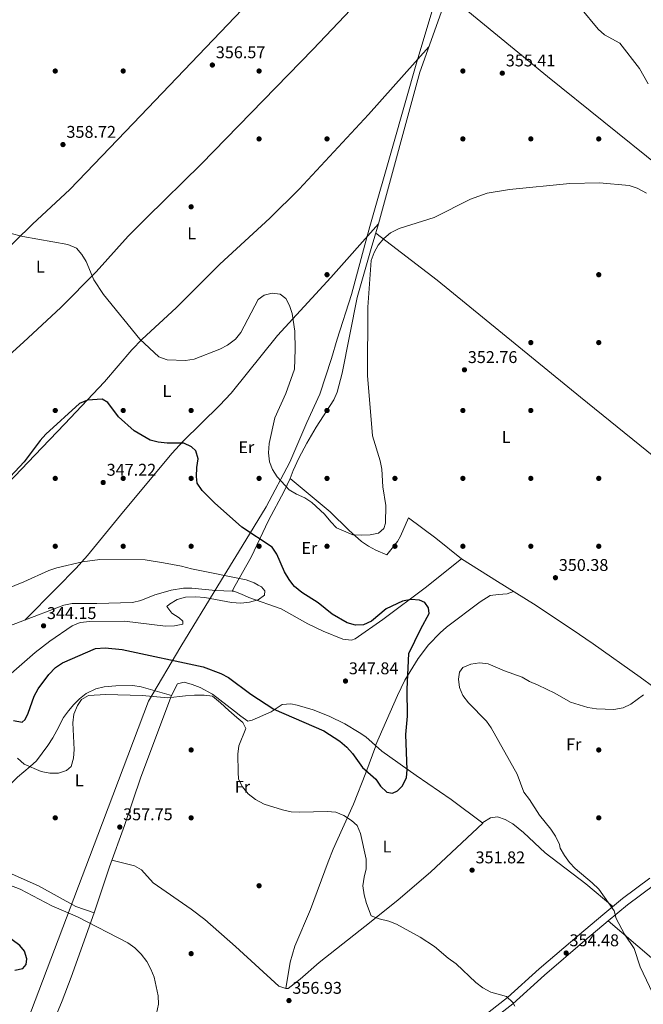
# Model space of a CAD drawing. Extents: x 608377 to 615333, y 673959 to 678694.
# Drawn here: x 611159 to 611526, y 676070 to 676650 of the extents above; entities that cross this region are included whole.
import ezdxf
from ezdxf.enums import TextEntityAlignment as Align

# ---------------------------------------------------------------- set-up
doc = ezdxf.new("R2010")
doc.units = 0
doc.header["$MEASUREMENT"] = 0
doc.linetypes.add('DGN Style 3', pattern=[112.913458, 80.65247000000001, -32.260988])
for name, color, linetype in [('Nivel 1', 7, 'Continuous'), ('Nivel 17', 7, 'Continuous'), ('Nivel 21', 7, 'Continuous'), ('Nivel 36', 7, 'Continuous'), ('Nivel 37', 7, 'Continuous'), ('Nivel 4', 7, 'Continuous'), ('Nivel 41', 7, 'Continuous'), ('Nivel 5', 7, 'Continuous'), ('Nivel 7', 7, 'Continuous')]:
    doc.layers.add(name, color=color, linetype=linetype)
doc.styles.add('Style-arial', font='arial.shx', dxfattribs={"bigfont": 'arialbig.shx'})
doc.styles.add('Style-arialn', font='arialn.shx', dxfattribs={"bigfont": 'arialnbig.shx'})

# ---------------------------------------------------------------- blocks, each defined once
blk = doc.blocks.new('5PATER')
at = {"layer": 'Nivel 7', "linetype": 'Continuous', "lineweight": 0}
h = blk.add_hatch(color=53, dxfattribs=at)
edge = h.paths.add_edge_path()
edge.add_ellipse((0, 0), major_axis=(-1.095731442945027, -1.110710700472634), ratio=0.9994222409660316, start_angle=0, end_angle=360)
blk = doc.blocks.new('5PERFI')
at = {"layer": 'Nivel 17', "linetype": 'Continuous', "lineweight": 0}
h = blk.add_hatch(color=7, dxfattribs=at)
edge = h.paths.add_edge_path()
edge.add_arc((0, 0), 1.55999999938624, 315.0000000018422, 675.0000000018422)

msp = doc.modelspace()

# ---------------------------------------------------------------- linework, layer by layer
at = {"layer": 'Nivel 1', "color": 7, "linetype": 'Continuous', "lineweight": 0}
for points in [[(611275.767, 676316.747, 345.254), (611289.997, 676340.0660000001, 349.409), (611304.1300000001, 676363.2280000001, 352.588), (611318.1740000001, 676389.4920000001, 356.396), (611328.2010000001, 676412.898, 356.125), (611335.798, 676429.659, 356.025), (611342.6880000001, 676450.7280000001, 355.356), (611345.932, 676461.9569999999, 355.075), (611354.3840000001, 676488.3859999999, 354.312), (611362.3030000001, 676517.504, 354.025), (611365.2779999999, 676528.4439999999, 353.776), (611378.719, 676575.783, 355.512), (611392.932, 676625.4340000001, 356.853), (611394.2069999999, 676629.8870000001, 356.849), (611398.7220000001, 676644.9539999999, 356.816), (611413.102, 676692.9369999999, 357.998)], [(611161.125, 676053.7490000001, 351.831), (611204.9950000001, 676169.719, 357.737), (611234.987, 676248.7930000001, 355.112), (611253.9720000001, 676281.03, 347.755), (611275.767, 676316.747, 345.254)]]:
    msp.add_polyline3d(points, dxfattribs=at)
at = {"layer": 'Nivel 21', "color": 7, "linetype": 'DGN Style 3', "lineweight": 0}
msp.add_polyline3d([(611422.615, 676055.7150000001, 355.516), (611446.244, 676074.138, 354.701), (611464.824, 676091, 354.495), (611488.7320000001, 676111.3500000001, 354.531), (611502.449, 676122.9369999999, 354.882), (611513.994, 676132.5109999999, 355.721), (611530.031, 676144.51, 356.31)], dxfattribs=at)
at = {"layer": 'Nivel 21', "color": 7, "linetype": 'Continuous', "lineweight": 0}
msp.add_polyline3d([(611425.692, 676052.021, 355.516), (611449.341, 676070.46, 354.701), (611467.997, 676087.3910000001, 354.495), (611491.8400000001, 676107.686, 354.531), (611505.533, 676119.253, 354.882), (611516.969, 676128.736, 355.721), (611532.977, 676140.713, 356.31)], dxfattribs=at)
at = {"layer": 'Nivel 36', "color": 92, "linetype": 'Continuous', "lineweight": 0, "extrusion": (-0.01591810017494592, -0.01272591663388197, 0.9997923109989635), "elevation": -17990.52434023249, "flags": 128}
msp.add_lwpolyline([(-146471.8198034278, 899689.7114916029), (-146471.8198034278, 899712.0866257031)], dxfattribs=at)
at = {"layer": 'Nivel 36', "color": 92, "linetype": 'Continuous', "lineweight": 0, "extrusion": (-0.0472932786853423, 0.02982386638122473, 0.9984357179033938), "elevation": -8396.576087520134, "flags": 128}
msp.add_lwpolyline([(-898217.7856613672, 156185.1427458385), (-898217.7856613672, 156210.2358877102)], dxfattribs=at)
at = {"layer": 'Nivel 36', "color": 92, "linetype": 'Continuous', "lineweight": 0, "extrusion": (-0.01702109866949391, -0.01722396027796924, 0.9997067657030367), "elevation": -21707.44330978273, "flags": 128}
msp.add_lwpolyline([(-40663.38061622495, 910395.2501627868), (-40663.38061622507, 910368.8619293105)], dxfattribs=at)
at = {"layer": 'Nivel 36', "color": 92, "linetype": 'Continuous', "lineweight": 0, "extrusion": (-0.06464162369102065, -0.1160306571378626, 0.9911399230637138), "elevation": -117644.3124223815, "flags": 128}
msp.add_lwpolyline([(204858.4864025348, 880489.2620767134), (204858.4864025346, 880493.0641610103)], dxfattribs=at)
at = {"layer": 'Nivel 36', "color": 92, "linetype": 'Continuous', "lineweight": 0}
for points in [[(611431.101, 676730.291, 361.19), (611425.577, 676705.618, 359.191), (611413.0819999999, 676671.227, 356.438), (611394.7069999999, 676619.362, 356.921), (611370.291, 676529.8910000001, 353.634)], [(611011.182, 676312.6059999999, 347.987), (611027.8500000001, 676329.0700000001, 349.954), (611057.523, 676355.416, 355.008), (611072.629, 676371.0900000001, 356.606), (611082.936, 676381.993, 356.815), (611093.2350000001, 676392.896, 356.417), (611124.6510000001, 676426.9070000001, 353.445), (611131.8600000001, 676433.7990000001, 352.858), (611161.381, 676460.1699999999, 350.772), (611183.2579999999, 676480.6440000001, 350.498), (611204.1669999999, 676501.719, 355.241), (611222.9920000001, 676522.7209999999, 357.522), (611233.821, 676533.784, 357.473), (611265.95, 676565.1470000001, 355.616), (611331.757, 676632.815, 356.56), (611390.946, 676695.3019999999, 358.038)], [(611411.0009999999, 676665.3530000001, 356.492), (611469.78, 676616.699, 356.343), (611536.104, 676563.429, 356.429), (611603.7080000001, 676509.5819999999, 358.825), (611671.216, 676457.9469999999, 362.322), (611686.5, 676445.0789999999, 362.22), (611749.3459999999, 676389.3119999999, 359.72)], [(610951.423, 676311.6710000001, 345.543), (610955.966, 676316.825, 346.013), (610960.7520000001, 676322.3360000001, 347.011), (610970.3060000001, 676333.54, 349.862), (610976.307, 676340.0959999999, 350.852), (610999.777, 676363.777, 354.045), (611021.175, 676384.5560000001, 357.78), (611028.162, 676391.6669999999, 358.152), (611051.548, 676416.3770000001, 357.319), (611088.756, 676451.942, 355.24), (611116.828, 676479.781, 352.878), (611137.716, 676501.3360000001, 352.255), (611145.851, 676509.5689999999, 352.82), (611166.5050000001, 676529.834, 356.511), (611188.4909999999, 676550.1810000001, 358.464), (611198.2180000001, 676560.1200000001, 358.324), (611225.824, 676589.02, 355.727), (611294.2749999999, 676660.7790000001, 357.301)], [(611399.9639999999, 676634.2010000001, 356.782), (611364.4180000001, 676594.284, 357.099), (611323.601, 676550.3700000001, 354.339), (611306.314, 676533.344, 354.697), (611276.8530000001, 676506.2760000001, 355.85), (611251.2, 676480.4550000001, 357.316), (611231.2390000001, 676461.994, 353.633), (611225.155, 676455.7679999999, 352.623), (611208.905, 676436.8160000001, 350.769), (611185.3910000001, 676411.8859999999, 348.812), (611167.9480000001, 676393.588, 348.312), (611140.243, 676364.756, 349.469), (611126.0930000001, 676349.8929999999, 349.68), (611108.943, 676331.716, 349.132), (611092.399, 676313.8770000001, 346.908)], [(611370.291, 676529.8910000001, 353.634), (611342.2620000001, 676498.3289999999, 353.592), (611310.879, 676464.203, 352.676), (611283.483, 676430.271, 350.769), (611276.6799999999, 676422.969, 350.151), (611255.375, 676401.94, 347.79), (611248.602, 676394.619, 347.187), (611218.3600000001, 676358.358, 346.699), (611198.9410000001, 676334.6240000001, 345.278), (611192.3630000001, 676327.111, 344.855), (611180.6499999999, 676315.2590000001, 344.451)], [(611285.973, 676316.9070000001, 346.773), (611295.2609999999, 676333.5819999999, 349.33), (611305.51, 676355.142, 351.588), (611314.703, 676372.4539999999, 355.627), (611318.2779999999, 676379.923, 356.53), (611320.1680000001, 676384.5619999999, 356.803), (611323.4299999999, 676391.9680000001, 356.908), (611328.189, 676400.746, 356.709), (611333.675, 676410.1610000001, 356.499), (611343.976, 676426.308, 356.499), (611345.9809999999, 676430.888, 356.166), (611348.8999999999, 676442.031, 355.558), (611357.6680000001, 676486.558, 354.452), (611365.908, 676515.4210000001, 354.761), (611370.291, 676529.8910000001, 353.634)], [(611620.1440000001, 676322.1359999999, 352.961), (611604.149, 676334.8, 352.455), (611569.1399999999, 676363.074, 351.778), (611545.861, 676381.9990000001, 351.884), (611489.226, 676427.9040000001, 353.222), (611404.777, 676496.767, 352.852), (611368.672, 676524.5460000001, 354.05)], [(611318.2779999999, 676379.923, 355.269), (611341.9510000001, 676360.2660000001, 355.759), (611352.8119999999, 676349.5220000001, 355.824), (611360.3360000001, 676342.868, 355.472), (611364.3859999999, 676340.044, 355.103), (611368.72, 676337.713, 354.573), (611375.2960000001, 676334.926, 353.632), (611381.48, 676342.851, 353.763), (611383.1810000001, 676345.8900000001, 353.632), (611387.9990000001, 676356.7690000001, 351.995), (611403.9880000001, 676344.7479999999, 351.476), (611419.2220000001, 676332.6880000001, 349.13)], [(611133.4720000001, 676285.5800000001, 343.384), (611185.094, 676305.257, 343.814), (611189.973, 676306.318, 343.827), (611204.5109999999, 676306.304, 343.814), (611225.476, 676306.881, 344.223), (611230.2960000001, 676308.0689999999, 344.36), (611238.658, 676311.338, 344.632), (611243.4750000001, 676312.815, 344.463), (611248.3119999999, 676314.22, 343.971), (611255.4340000001, 676315.3829999999, 343.405), (611260.372, 676315.27, 343.47), (611274.4099999999, 676313.858, 344.632), (611284.139, 676313.615, 347.088), (611285.162, 676313.6429999999, 345.451), (611289.689, 676311.8859999999, 345.324), (611293.9680000001, 676309.7919999999, 345.451), (611313.084, 676303.1540000001, 346.679), (611328.6780000001, 676294.3729999999, 347.906), (611337.6599999999, 676290.006, 348.033), (611349.399, 676285.2209999999, 347.497), (611354.3840000001, 676284.7620000001, 347.109), (611356.558, 676285.4180000001, 347.088), (611372.9199999999, 676296.9199999999, 347.441), (611398.601, 676316.202, 348.596), (611401.7490000001, 676318.719, 348.678)], [(611440.4140000001, 676319.324, 350.537), (611461.533, 676306.006, 351.935), (611484.337, 676290.9850000001, 352.817), (611496.746, 676282.5549999999, 352.918), (611524.3929999999, 676262.953, 352.921), (611556.577, 676239.233, 354.396), (611601.5160000001, 676204.0090000001, 354.044)], [(611368.462, 676222.5619999999, 348.817), (611381.4639999999, 676252.088, 349.635), (611385.814, 676261.0889999999, 349.88), (611393.648, 676273.9010000001, 350.205), (611399.837, 676281.8570000001, 350.382), (611406.658, 676288.9750000001, 350.421), (611410.415, 676292.254, 350.242), (611430.0959999999, 676307.2849999999, 349.568), (611436.1329999999, 676310.908, 349.635), (611441.047, 676311.69, 349.842), (611446.091, 676311.973, 350.038), (611449.773, 676313.422, 350.044)], [(611130.8119999999, 676158.8230000001, 354.868), (611138.0079999999, 676177.3189999999, 357.932), (611143.0120000001, 676185.942, 358.133), (611149.021, 676194.085, 357.409), (611154.229, 676200.406, 356.504), (611157.7220000001, 676203.9510000001, 355.822), (611165.314, 676210.2250000001, 354.177), (611168.8640000001, 676213.6699999999, 353.406), (611175.655, 676222.686, 352.132), (611178.5660000001, 676227.175, 352.003), (611180.895, 676231.45, 352.862), (611184.889, 676239.119, 355.277), (611187.7350000001, 676243.1440000001, 355.954), (611190.9950000001, 676246.881, 356.45), (611194.3090000001, 676250.1240000001, 356.504), (611198.274, 676253.257, 356.202), (611203.8700000001, 676256.017, 355.686), (611208.7509999999, 676257.2620000001, 355.134), (611215.588, 676257.875, 354.458), (611225.6510000001, 676257.9070000001, 354.685), (611230.611, 676257.2779999999, 354.879), (611248.497, 676252.129, 354.458)], [(611248.497, 676252.129, 354.049), (611251.8929999999, 676258.875, 353.23), (611255.9550000001, 676260.01, 353.23), (611260.6200000001, 676258.6359999999, 353.321), (611265.284, 676256.8200000001, 353.434), (611272.53, 676252.791, 352.918), (611285.595, 676242.916, 351.984), (611289.354, 676239.933, 351.698), (611293.4340000001, 676236.9909999999, 351.378), (611295.977, 676237.5730000001, 351.2), (611307.0989999999, 676242.4850000001, 350.227), (611313.6340000001, 676246.7590000001, 349.404), (611318.6159999999, 676247.2350000001, 348.763), (611322.341, 676246.487, 348.244), (611331.8729999999, 676243.6570000001, 346.888), (611341.206, 676239.9680000001, 347.487), (611350.4650000001, 676235.361, 347.826), (611359.03, 676230.29, 348.106), (611362.7749999999, 676227.6440000001, 348.319), (611372.219, 676219.2039999999, 349.547), (611392.5689999999, 676204.925, 350.775), (611413.0789999999, 676190.746, 352.754), (611431.723, 676176.835, 352.821), (611431.709, 676177.3459999999, 352.821), (611436.2409999999, 676180.03, 352.821), (611440.317, 676180.6540000001, 354.458), (611444.871, 676179.034, 354.509), (611449.325, 676176.56, 354.494), (611455.689, 676171.467, 354.363), (611468.5349999999, 676159.4269999999, 354.049), (611492.311, 676141.132, 354.504), (611508.223, 676127.7250000001, 354.049)], [(611248.497, 676252.129, 354.458), (611230.2919999999, 676203.949, 356.835), (611220.7550000001, 676175.496, 356.908), (611211.9610000001, 676151.068, 357.229), (611202.9029999999, 676123.9650000001, 355.686)], [(611315.6840000001, 676079.479, 357.322), (611318.3289999999, 676094.9029999999, 356.912), (611321.0079999999, 676104.479, 356.585), (611330.267, 676125.936, 355.685), (611340.6059999999, 676154.1059999999, 355.742), (611343.5819999999, 676161.571, 355.508), (611355.6780000001, 676188.0430000001, 353.229), (611362.862, 676206.4809999999, 350.237), (611368.7050000001, 676222.344, 349.546)], [(611431.723, 676176.835, 352.412), (611400.9140000001, 676147.9340000001, 351.404), (611381.878, 676131.7069999999, 351.594), (611366.006, 676118.8559999999, 352.724), (611335.409, 676094.885, 356.955), (611324.2919999999, 676085.03, 357.993), (611317.2180000001, 676079.5220000001, 358.141), (611315.6840000001, 676079.479, 357.732), (611311.551, 676080.9010000001, 357.322), (611286.185, 676104.135, 357.543), (611267.996, 676120.1270000001, 357.732), (611260.1130000001, 676126.2779999999, 357.675), (611237.719, 676141.8090000001, 357.322), (611230.736, 676149.3659999999, 357.634), (611226.699, 676151.74, 357.732), (611213.389, 676155.034, 357.732)], [(611138.6229999999, 676153.9210000001, 356.106), (611170.223, 676139.952, 356.106), (611192.1640000001, 676127.865, 356.106), (611202.9029999999, 676123.9650000001, 356.106)], [(611202.9029999999, 676123.9650000001, 356.106), (611189.337, 676086.202, 351.997), (611184.121, 676072.1470000001, 351.725), (611156.9979999999, 676007.05, 355.697), (611154.817, 676002.568, 355.849), (611144.4310000001, 675985.4310000001, 355.645), (611128.861, 675951.0079999999, 357.334), (611117.8500000001, 675928.592, 358.491), (611109.122, 675905.943, 358.971), (611099.8130000001, 675882.746, 358.983), (611090.5320000001, 675856.3049999999, 358.562), (611081.494, 675827.807, 356.122), (611077.503, 675816.496, 355.492), (611062.021, 675776.7139999999, 354.06), (611057.7110000001, 675767.4950000001, 353.678), (611055.9709999999, 675762.8030000001, 353.579), (611055.3559999999, 675758.619, 353.651), (611055.1980000001, 675748.2380000001, 354.06)], [(611505.533, 676119.253, 354.883), (611540.4780000001, 676089.574, 355.519), (611572.2150000001, 676065.274, 357.376), (611583.5109999999, 676056.4110000001, 357.747), (611626.0419999999, 676021.537, 357.827), (611667.4990000001, 675988.4140000001, 357.338)]]:
    msp.add_polyline3d(points, dxfattribs=at)
at = {"layer": 'Nivel 4', "color": 30, "linetype": 'Continuous', "lineweight": 30, "elevation": 350, "flags": 128}
for points in [[(611319.9439999999, 676317.4380000001), (611317.754, 676320.3360000001), (611314.9550000001, 676324.9070000001), (611310.456, 676335.381), (611307.631, 676339.5220000001), (611289.9299999999, 676351.2139999999), (611273.736, 676365.6200000001), (611266.496, 676372.8900000001), (611263.628, 676377.2760000001), (611263.1810000001, 676381.041), (611263.3770000001, 676386.369), (611264.0930000001, 676391.54), (611262.7620000001, 676396.2250000001), (611260.294, 676398.561), (611255.7420000001, 676400.6510000001), (611245.896, 676400.74), (611240.6440000001, 676401.2820000001), (611235.8, 676402.608), (611226.4650000001, 676408.0179999999), (611217.139, 676416.1740000001), (611210.979, 676424.7620000001), (611207.6640000001, 676426.645), (611198.923, 676426.061), (611194.321, 676424.0959999999), (611174.4070000001, 676405.9820000001), (611171.04, 676402.283), (611161.7209999999, 676389.6640000001), (611150.709, 676377.996)], [(611167.6710000001, 676251.6030000001), (611169.956, 676256.0490000001), (611176.223, 676264.49), (611180.084, 676268.5150000001), (611184.212, 676271.3759999999), (611203.642, 676279.7239999999), (611209.3829999999, 676280.1400000001), (611219.4140000001, 676279.2039999999), (611267.0819999999, 676269.0050000001), (611277.5360000001, 676265.104), (611281.9210000001, 676262.696), (611295.132, 676252.797), (611308.682, 676243.9839999999), (611338.223, 676231.209), (611347.5730000001, 676225.274), (611351.709, 676221.645), (611355.0419999999, 676217.9180000001), (611360.986, 676209.723), (611368.7150000001, 676202.7110000001), (611371.5760000001, 676198.5830000001), (611375.2779999999, 676195.0789999999), (611378.469, 676194.5660000001), (611381.4380000001, 676195.8500000001), (611384.358, 676198.935), (611386.885, 676203.8119999999), (611387.1910000001, 676208.2849999999), (611386.5020000001, 676229.149), (611387.3319999999, 676239.9739999999), (611387.2509999999, 676255.7790000001), (611388.253, 676276.825), (611395.2890000001, 676291.443), (611400.0959999999, 676300.392), (611399.7590000001, 676303.672), (611397.696, 676306.8770000001), (611394.4820000001, 676308.2479999999), (611389.497, 676308.73), (611384.352, 676307.625), (611374.919, 676303.1370000001), (611366.148, 676295.8770000001), (611361.3999999999, 676293.686), (611356.682, 676293.5560000001), (611351.878, 676294.9450000001), (611343.0900000001, 676299.973), (611334.7690000001, 676306.6300000001), (611325.247, 676312.6939999999), (611320.7679999999, 676316.348), (611319.9439999999, 676317.4380000001)], [(611155.446, 676237.2720000001), (611160.5360000001, 676236.382), (611162.297, 676237.8900000001), (611164.0830000001, 676241.631), (611167.6710000001, 676251.6030000001)], [(611156.1499999999, 676090.2250000001), (611160.9280000001, 676091.301), (611162.923, 676093.6740000001), (611163.2620000001, 676096.9450000001), (611161.9380000001, 676101.3729999999), (611159.0959999999, 676104.815), (611150.8770000001, 676110.9199999999)]]:
    msp.add_lwpolyline(points, dxfattribs=at)
at = {"layer": 'Nivel 5', "color": 30, "linetype": 'Continuous', "lineweight": 0, "flags": 128}
for points, elevation in [([(611529.0730000001, 676612.544), (611524.027, 676621.398), (611512.47, 676636.405), (611503.318, 676641.271), (611499.6229999999, 676644.6799999999), (611489.243, 676657.223)], 360), ([(611373.4990000001, 676350.389), (611374.483, 676353.6359999999), (611374.638, 676364.115), (611372.9299999999, 676374.949), (611372.2150000001, 676385.3389999999), (611371.325, 676390.3589999999), (611366.7320000001, 676405.149), (611363.9210000001, 676440.6100000001), (611364.0260000001, 676480.8430000001), (611366.024, 676508.3049999999), (611367.6710000001, 676513.119), (611370.139, 676517.467), (611373.3700000001, 676521.3019999999), (611377.298, 676524.5959999999), (611382.5689999999, 676527.148), (611403.074, 676533.7150000001), (611424.4369999999, 676544.426), (611434.3470000001, 676548.132), (611447.506, 676550.202), (611482.9890000001, 676553.6470000001), (611500.3700000001, 676554.112), (611517.8899999999, 676552.4539999999), (611522.6740000001, 676551.0320000001), (611528.0760000001, 676548.0360000001)], 355), ([(611145.3119999999, 676526.493), (611160.906, 676522.47), (611187.4110000001, 676517.865), (611192.425, 676515.6259999999), (611195.6399999999, 676511.96), (611198.271, 676507.7010000001), (611202.7520000001, 676496.9979999999), (611208.3530000001, 676488.28), (611229.8260000001, 676461.9780000001), (611240.9880000001, 676451.6089999999), (611245.818, 676449.808), (611256.6340000001, 676449.4950000001), (611261.8630000001, 676450.31), (611276.956, 676456.1300000001), (611281.338, 676458.531), (611286.1599999999, 676462.0630000001), (611289.327, 676465.933), (611299.453, 676485.432), (611302.9240000001, 676487.855), (611307.7660000001, 676489.1370000001), (611312.3700000001, 676488.4850000001), (611315.777, 676485.933), (611317.969, 676481.94), (611319.487, 676477.176), (611320.9990000001, 676466.8219999999), (611321.314, 676455.9639999999), (611320.814, 676444.3600000001), (611315.6599999999, 676430.0889999999), (611309.3489999999, 676415.6950000001), (611306.0120000001, 676400.4720000001), (611305.6240000001, 676395.095), (611306.0900000001, 676389.8489999999), (611307.9240000001, 676385.1980000001), (611310.6470000001, 676380.9709999999), (611317.8019999999, 676373.334), (611322.024, 676370.6259999999), (611326.96, 676368.5320000001), (611331.1529999999, 676365.808), (611338.5490000001, 676358.936), (611342.158, 676354.462), (611345.682, 676350.9140000001), (611355.1410000001, 676346.771), (611360.1370000001, 676346.587), (611365.337, 676346.73), (611370.2309999999, 676347.7139999999), (611373.4990000001, 676350.389)], 355), ([(611299.5160000001, 676317.119), (611297.1140000001, 676318.3999999999), (611292.4029999999, 676320.179), (611260.1359999999, 676326.619), (611254.2280000001, 676328.2220000001), (611243.696, 676330.3360000001), (611232.915, 676332.1000000001), (611206.209, 676332.308), (611195.9450000001, 676330.909), (611180.848, 676327.317), (611176.128, 676325.662), (611161.4169999999, 676318.969), (611150.9650000001, 676314.794)], 345), ([(611152.3800000001, 676263.6880000001), (611168.142, 676277.429), (611176.804, 676284.021), (611190.0290000001, 676293.2280000001), (611194.6810000001, 676295.0719999999), (611200.348, 676295.7450000001), (611220.69, 676295.962), (611244.9569999999, 676293.027), (611250.129, 676293.1669999999), (611255.166, 676294.1640000001), (611255.031, 676295.9639999999), (611253.006, 676297.797), (611248.638, 676300.5090000001), (611245.78, 676304.5519999999), (611247.2860000001, 676305.967), (611251.8500000001, 676308.5819999999), (611256.6669999999, 676309.9369999999), (611262.7080000001, 676310.2550000001), (611268.1259999999, 676309.889), (611283.746, 676306.9709999999), (611289.1699999999, 676306.4340000001), (611294.3910000001, 676307.007), (611299.4169999999, 676308.433), (611303.202, 676311.2849999999), (611303.3049999999, 676313.777), (611301.5260000001, 676316.047), (611299.5160000001, 676317.119)], 345), ([(611526.3570000001, 676252.3840000001), (611518.8659999999, 676247.077), (611514.308, 676244.9110000001), (611508.969, 676243.906), (611498.6130000001, 676244.148), (611493.632, 676245.0460000001), (611483.308, 676248.243), (611474.1499999999, 676253.4639999999), (611464.253, 676258.2350000001), (611459.1529999999, 676260.2409999999), (611454.869, 676262.8219999999), (611444.598, 676266.601), (611434.929, 676270.842), (611429.764, 676271.3430000001), (611424.635, 676270.558), (611420.0190000001, 676268.6429999999), (611418.006, 676265.7609999999), (611417.368, 676261.665), (611418.0220000001, 676256.709), (611420.0290000001, 676252.0519999999), (611423.2860000001, 676247.8160000001), (611433.8230000001, 676237.006), (611436.7490000001, 676232.95), (611452.048, 676205.666), (611455.9040000001, 676195.1170000001), (611459.2420000001, 676190.8090000001), (611465.185, 676181.5290000001), (611471.743, 676173.3389999999), (611474.538, 676169.1969999999), (611476.8219999999, 676164.2490000001), (611477.307, 676162.223), (611479.7590000001, 676157.808), (611482.73, 676153.7609999999), (611486.142, 676150.0760000001), (611496.1130000001, 676141.814), (611499.9720000001, 676138.057), (611509.0160000001, 676125.321), (611510.2180000001, 676120.632), (611515.084, 676111.537), (611520.8, 676103.0530000001), (611524.415, 676092.2620000001)], 355), ([(611450.685, 676068.9820000001), (611449.3330000001, 676071.3060000001), (611445.587, 676074.851), (611436.395, 676077.388), (611431.71, 676079.942), (611427.5460000001, 676083.047), (611416.081, 676094.094), (611411.375, 676097.4110000001), (611403.247, 676104.163), (611394.939, 676109.7890000001), (611380.99, 676117.3940000001), (611376.337, 676119.2239999999), (611370.7080000001, 676120.544), (611366.044, 676122.3470000001), (611363.216, 676129.5989999999), (611361.8, 676134.588), (611361.1510000001, 676139.861), (611361.8759999999, 676145.091), (611363.1370000001, 676149.9550000001), (611362.98, 676155.639), (611359.665, 676170.787), (611357.8459999999, 676175.439), (611354.4099999999, 676178.476), (611349.8230000001, 676181.355), (611345.1529999999, 676183.372), (611340.166, 676183.7679999999), (611323.905, 676183.3230000001), (611318.9110000001, 676183.568), (611313.754, 676184.6740000001), (611302.9539999999, 676188.112), (611297.837, 676190.7609999999), (611293.557, 676194.185), (611290.2250000001, 676198.2779999999), (611287.962, 676202.743), (611287.7309999999, 676207.01), (611287.548, 676217.5220000001), (611288.1340000001, 676222.486), (611292.1780000001, 676232.5660000001), (611290.53, 676236.2609999999), (611286.8330000001, 676239.0789999999), (611282.256, 676243.3060000001), (611277.3260000001, 676247.709), (611272.656, 676251.6680000001), (611267.6880000001, 676252.257), (611261.909, 676252.23), (611256.7649999999, 676251.9809999999), (611246.2849999999, 676250.619), (611231.1710000001, 676252.1270000001), (611209.7420000001, 676252.6170000001), (611199.561, 676252.122), (611195.4410000001, 676249.7550000001), (611193.0689999999, 676246.256), (611190.848, 676241.1499999999), (611190.3470000001, 676235.9850000001), (611191.21, 676220.233), (611190.8160000001, 676215.071), (611189.389, 676210.2960000001), (611186.6140000001, 676207.8729999999), (611181.8459999999, 676206.3559999999), (611176.719, 676206.395), (611171.658, 676207.365), (611161.7779999999, 676211.6159999999), (611157.76, 676215.1130000001)], 355), ([(611107.8489999999, 676195.9369999999), (611126.0190000001, 676163.598), (611131.5260000001, 676155.03), (611135.038, 676150.987), (611143.483, 676144.7509999999), (611148.585, 676142.0390000001), (611159.244, 676137.899), (611177.956, 676128.1740000001), (611193.172, 676121.77), (611222.679, 676106.378), (611226.8389999999, 676103.381), (611230.4809999999, 676099.7250000001), (611233.8230000001, 676095.31), (611236.3060000001, 676090.871), (611238.1950000001, 676086.237), (611240.601, 676075.213), (611240.6910000001, 676070.209), (611239.682, 676064.831)], 355), ([(611524.415, 676092.2620000001), (611533.534, 676072.8740000001)], 355)]:
    msp.add_lwpolyline(points, dxfattribs=dict(at, elevation=elevation))

# ---------------------------------------------------------------- block references
at = {"layer": 'Nivel 17', "color": 7, "linetype": 'Continuous', "lineweight": 0}
for p in [(611180, 676620, 357.606), (611220, 676620, 356.779), (611300, 676620, 355.992), (611420, 676620, 355), (611300, 676580, 355.165), (611340, 676580, 356.984), (611420, 676580, 355.456), (611460, 676580, 354.834), (611500, 676580, 355.826), (611260, 676540, 355.165), (611340, 676500, 354.874), (611500, 676500, 354.503), (611460, 676460, 352.314), (611500, 676460, 354.503), (611180, 676420, 349.669), (611220, 676420, 350.165), (611260, 676420, 352.976), (611340, 676420, 357.645), (611420, 676420, 351.653), (611460, 676420, 352.314), (611180, 676380, 348.968), (611220, 676380, 348.141), (611260, 676380, 349.834), (611300, 676380, 354.464), (611340, 676380, 355.496), (611380, 676380, 354.173), (611420, 676380, 350.33), (611460, 676380, 351.818), (611500, 676380, 352.685), (611180, 676340, 346.283), (611220, 676340, 346.937), (611260, 676340, 347.89), (611300, 676340, 350.747), (611340, 676340, 354.809), (611380, 676340, 355.053), (611420, 676340, 350.258), (611460, 676340, 350.754), (611500, 676340, 350.516), (611260, 676220, 357.549), (611500, 676220, 356.271), (611180, 676180, 358.189), (611260, 676180, 355.631), (611500, 676180, 356.91), (611300, 676140, 356.91), (611260, 676100, 358.189)]:
    msp.add_blockref('5PERFI', p, dxfattribs=at)
at = {"layer": 'Nivel 7', "color": 53, "linetype": 'Continuous', "lineweight": 0}
for p in [(611272.4920000001, 676623.53, 356.567), (611443.202, 676618.726, 355.409), (611184.547, 676576.645, 358.716), (611420.939, 676443.96, 352.764), (611208.206, 676377.5730000001, 347.224), (611474.504, 676321.4680000001, 350.382), (611173.112, 676293.1300000001, 344.155), (611350.875, 676260.6070000001, 347.838), (611217.9780000001, 676174.5959999999, 357.749), (611425.4169999999, 676149.1980000001, 351.815), (611480.801, 676100.3700000001, 354.475), (611317.615, 676072.334, 356.93)]:
    msp.add_blockref('5PATER', p, dxfattribs=at)

# ---------------------------------------------------------------- texts
at = {"layer": 'Nivel 37', "color": 92, "linetype": 'Continuous', "lineweight": 0, "style": 'Style-arialn'}
for s, p in [('L', (611260.2751597834, 676524.3490009999, 356.045)), ('L', (611171.2441597835, 676504.673001, 353.101)), ('L', (611245.7371597835, 676431.440001, 353.133)), ('L', (611445.5101597833, 676404.412001, 351.582)), ('Er', (611292.5248385228, 676398.368001, 353.416)), ('Er', (611329.6258385228, 676339.0360009999, 353.186)), ('Fr', (611485.2925157063, 676223.3330009999, 356.065)), ('L', (611194.1251597833, 676202.132001, 355.557)), ('Fr', (611290.2255157062, 676198.2780009999, 355)), ('L', (611375.3281597833, 676163.1160009999, 353.536))]:
    msp.add_text(s, height=7.000002, dxfattribs=at).set_placement(p, align=Align.MIDDLE_CENTER)
at = {"layer": 'Nivel 41', "color": 7, "linetype": 'Continuous', "lineweight": 0, "style": 'Style-arial'}
for s, p in [('356.57', (611274.544, 676627.53, 356.567)), ('355.41', (611445.2820000001, 676622.726, 355.409)), ('358.72', (611186.598, 676580.645, 358.716)), ('352.76', (611422.9240000001, 676447.96, 352.764)), ('347.22', (611210.2579999999, 676381.5730000001, 347.224)), ('350.38', (611476.49, 676325.4680000001, 350.382)), ('344.15', (611175.098, 676297.1300000001, 344.155)), ('347.84', (611352.8600000001, 676264.6070000001, 347.838)), ('357.75', (611219.9639999999, 676178.5959999999, 357.749)), ('351.82', (611427.4680000001, 676153.1980000001, 351.815)), ('354.48', (611482.7860000001, 676104.3700000001, 354.475)), ('356.93', (611319.6000000001, 676076.334, 356.93))]:
    msp.add_text(s, height=7.000002, dxfattribs=at).set_placement(p)

doc.saveas('drawing.dxf')
